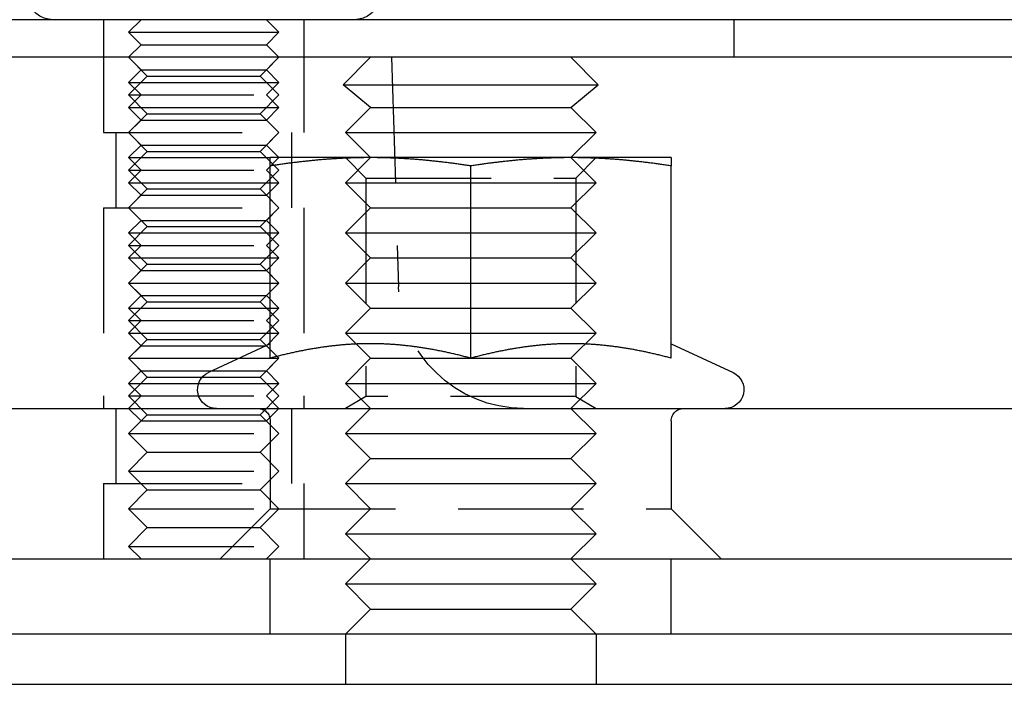
# Model space of a CAD drawing. Extents: x -5 to 1135, y -435 to 246.
# Drawn here: x 887 to 926, y 3 to 29 of the extents above; entities that cross this region are included whole.
import ezdxf

# ---------------------------------------------------------------- set-up
doc = ezdxf.new("R2010")
doc.units = 0
doc.header["$LTSCALE"] = 20
doc.linetypes.add('VERDECKT', pattern=[0.375, 0.25, -0.125])
doc.layers.get('0').update_dxf_attribs({"linetype": 'CONTINUOUS'})
doc.layers.add('STEMPEL', color=3, linetype='CONTINUOUS')

# ---------------------------------------------------------------- blocks, each defined once
blk = doc.blocks.new('A$C93408180')
at = {"color": 3, "linetype": 'CONTINUOUS', "extrusion": (-2e-16, 1, -2e-16)}
for p, q in [((130, 29.5), (-130, 29.5)), ((130, 28), (-130, 28)), ((-99, 28), (-100.092, 26.908)), ((-91, 28), (-89.908, 26.908)), ((-100.092, 26.908), (-95, 26.908)), ((-99, 26), (-100.092, 26.908)), ((-95, 26.908), (-89.908, 26.908)), ((-91, 26), (-89.908, 26.908)), ((-99, 26), (-100, 25)), ((-99, 26), (-95, 26)), ((-95, 26), (-91, 26)), ((-91, 26), (-90, 25)), ((-100, 25), (-95, 25)), ((-99, 24), (-100, 25)), ((-95, 25), (-90, 25)), ((-91, 24), (-90, 25)), ((-99, 24), (-103, 24)), ((-91, 24), (-99, 24)), ((-87, 24), (-91, 24)), ((-103, 16.003), (-103, 23.668)), ((-95, 16.003), (-95, 23.668)), ((-87, 16.003), (-87, 23.668)), ((-103, 16.58), (-105.467, 15.43)), ((-87, 16.58), (-84.533, 15.43)), ((-127, 14), (-11.973, 14)), ((-135, 8), (135, 8)), ((135, 5), (-135, 5)), ((-100, 5), (-100, 3)), ((-90, 5), (-90, 3)), ((-135, 3), (135, 3))]:
    blk.add_line(p, q, dxfattribs=at)
at = {"color": 1, "linetype": 'VERDECKT', "extrusion": (-2e-16, 1, -2e-16)}
for p, q in [((-109.655, 29.5), (-109.655, 28)), ((-108.155, 29.5), (-108.655, 29)), ((-103.155, 29.5), (-102.655, 29)), ((-101.655, 29.5), (-101.655, 28)), ((-84.5, 29.5), (-84.5, 28)), ((-108.655, 29), (-107.155, 29)), ((-108.155, 28.5), (-108.655, 29)), ((-107.155, 29), (-102.655, 29)), ((-103.155, 28.5), (-102.655, 29)), ((-108.155, 28.5), (-108.655, 28)), ((-108.155, 28.5), (-106.905, 28.5)), ((-106.905, 28.5), (-103.155, 28.5)), ((-103.155, 28.5), (-102.655, 28)), ((-109.655, 28), (-109.655, 25)), ((-109.655, 28), (-109.655, 25)), ((-107.905, 27.25), (-108.655, 28)), ((-108.155, 27.5), (-108.655, 28)), ((-103.405, 27.25), (-102.655, 28)), ((-103.155, 27.5), (-102.655, 28)), ((-101.655, 28), (-101.655, 25)), ((-101.655, 28), (-101.655, 25)), ((-98.155, 28), (-97.885, 18.853)), ((-108.155, 27.5), (-108.655, 27)), ((-107.905, 27.25), (-108.655, 26.5)), ((-108.155, 27.5), (-106.905, 27.5)), ((-107.905, 27.25), (-103.405, 27.25)), ((-106.905, 27.5), (-103.155, 27.5)), ((-103.405, 27.25), (-102.655, 26.5)), ((-103.155, 27.5), (-102.655, 27)), ((-108.655, 27), (-107.155, 27)), ((-108.155, 26.5), (-108.655, 27)), ((-107.155, 27), (-102.655, 27)), ((-103.155, 26.5), (-102.655, 27)), ((-108.655, 26.5), (-102.655, 26.5)), ((-107.905, 25.75), (-108.655, 26.5)), ((-108.155, 26.5), (-108.655, 26)), ((-103.405, 25.75), (-102.655, 26.5)), ((-103.155, 26.5), (-102.655, 26)), ((-108.655, 26), (-107.155, 26)), ((-108.155, 25.5), (-108.655, 26)), ((-107.155, 26), (-102.655, 26)), ((-103.155, 25.5), (-102.655, 26)), ((-107.905, 25.75), (-108.655, 25)), ((-107.905, 25.75), (-103.405, 25.75)), ((-103.405, 25.75), (-102.655, 25)), ((-108.155, 25.5), (-108.655, 25)), ((-108.155, 25.5), (-106.905, 25.5)), ((-106.905, 25.5), (-103.155, 25.5)), ((-103.155, 25.5), (-102.655, 25)), ((-109.655, 25), (-109.119, 25)), ((-109.655, 25), (-109.119, 25)), ((-109.155, 25), (-109.155, 22)), ((-109.155, 25), (-109.155, 22)), ((-109.119, 25), (-101.655, 25)), ((-109.119, 25), (-101.655, 25)), ((-107.905, 24.25), (-108.655, 25)), ((-108.155, 24.5), (-108.655, 25)), ((-103.405, 24.25), (-102.655, 25)), ((-103.155, 24.5), (-102.655, 25)), ((-102.155, 25), (-102.155, 22)), ((-102.155, 25), (-102.155, 22)), ((-108.155, 24.5), (-108.655, 24)), ((-108.155, 24.5), (-106.905, 24.5)), ((-106.905, 24.5), (-103.155, 24.5)), ((-103.155, 24.5), (-102.655, 24)), ((-107.905, 24.25), (-108.655, 23.5)), ((-108.655, 24), (-107.155, 24)), ((-108.155, 23.5), (-108.655, 24)), ((-107.905, 24.25), (-103.405, 24.25)), ((-107.155, 24), (-103, 24)), ((-103.405, 24.25), (-102.655, 23.5)), ((-103.155, 23.5), (-102.655, 24)), ((-99, 24), (-100, 23)), ((-99.188, 23.188), (-100, 24)), ((-91, 24), (-90, 23)), ((-90.812, 23.188), (-90, 24)), ((-108.655, 23.5), (-102.655, 23.5)), ((-107.905, 22.75), (-108.655, 23.5)), ((-108.155, 23.5), (-108.655, 23)), ((-103.405, 22.75), (-102.655, 23.5)), ((-103.155, 23.5), (-102.655, 23)), ((-99.188, 23.188), (-90.812, 23.188)), ((-99.188, 23.188), (-99.188, 14.469)), ((-90.812, 23.188), (-90.812, 14.469)), ((-108.655, 23), (-107.155, 23)), ((-108.155, 22.5), (-108.655, 23)), ((-107.155, 23), (-102.655, 23)), ((-103.155, 22.5), (-102.655, 23)), ((-100, 23), (-95, 23)), ((-99, 22), (-100, 23)), ((-95, 23), (-90, 23)), ((-91, 22), (-90, 23)), ((-107.905, 22.75), (-108.655, 22)), ((-108.155, 22.5), (-108.655, 22)), ((-108.155, 22.5), (-106.905, 22.5)), ((-107.905, 22.75), (-103.405, 22.75)), ((-106.905, 22.5), (-103.155, 22.5)), ((-103.405, 22.75), (-102.655, 22)), ((-103.155, 22.5), (-102.655, 22)), ((-109.655, 22), (-109.119, 22)), ((-109.655, 22), (-109.655, 14)), ((-109.655, 22), (-109.119, 22)), ((-109.655, 22), (-109.655, 14)), ((-109.119, 22), (-101.655, 22)), ((-109.119, 22), (-101.655, 22)), ((-107.905, 21.25), (-108.655, 22)), ((-108.155, 21.5), (-108.655, 22)), ((-103.405, 21.25), (-102.655, 22)), ((-103.155, 21.5), (-102.655, 22)), ((-101.655, 22), (-101.655, 14)), ((-101.655, 22), (-101.655, 14)), ((-99, 22), (-100, 21)), ((-99, 22), (-95, 22)), ((-95, 22), (-91, 22)), ((-91, 22), (-90, 21)), ((-108.155, 21.5), (-108.655, 21)), ((-107.905, 21.25), (-108.655, 20.5)), ((-108.155, 21.5), (-106.905, 21.5)), ((-107.905, 21.25), (-103.405, 21.25)), ((-106.905, 21.5), (-103.155, 21.5)), ((-103.405, 21.25), (-102.655, 20.5)), ((-103.155, 21.5), (-102.655, 21)), ((-108.655, 21), (-107.155, 21)), ((-108.155, 20.5), (-108.655, 21)), ((-107.155, 21), (-102.655, 21)), ((-103.155, 20.5), (-102.655, 21)), ((-100, 21), (-95, 21)), ((-99, 20), (-100, 21)), ((-95, 21), (-90, 21)), ((-91, 20), (-90, 21)), ((-108.655, 20.5), (-102.655, 20.5)), ((-107.905, 19.75), (-108.655, 20.5)), ((-108.155, 20.5), (-108.655, 20)), ((-103.405, 19.75), (-102.655, 20.5)), ((-103.155, 20.5), (-102.655, 20)), ((-108.655, 20), (-107.155, 20)), ((-108.155, 19.5), (-108.655, 20)), ((-107.905, 19.75), (-108.655, 19)), ((-107.905, 19.75), (-103.405, 19.75)), ((-107.155, 20), (-102.655, 20)), ((-103.405, 19.75), (-102.655, 19)), ((-103.155, 19.5), (-102.655, 20)), ((-99, 20), (-100, 19)), ((-99, 20), (-95, 20)), ((-95, 20), (-91, 20)), ((-91, 20), (-90, 19)), ((-108.155, 19.5), (-108.655, 19)), ((-108.155, 19.5), (-106.905, 19.5)), ((-106.905, 19.5), (-103.155, 19.5)), ((-103.155, 19.5), (-102.655, 19)), ((-108.655, 19), (-102.655, 19)), ((-107.905, 18.25), (-108.655, 19)), ((-108.655, 19), (-107.155, 19)), ((-108.155, 18.5), (-108.655, 19)), ((-107.155, 19), (-102.655, 19)), ((-103.405, 18.25), (-102.655, 19)), ((-103.155, 18.5), (-102.655, 19)), ((-100, 19), (-95, 19)), ((-99, 18), (-100, 19)), ((-95, 19), (-90, 19)), ((-91, 18), (-90, 19)), ((-108.155, 18.5), (-108.655, 18)), ((-108.155, 18.5), (-106.905, 18.5)), ((-106.905, 18.5), (-103.155, 18.5)), ((-103.155, 18.5), (-102.655, 18)), ((-107.905, 18.25), (-108.655, 17.5)), ((-107.905, 18.25), (-103.405, 18.25)), ((-103.405, 18.25), (-102.655, 17.5)), ((-108.655, 18), (-107.155, 18)), ((-108.155, 17.5), (-108.655, 18)), ((-107.155, 18), (-102.655, 18)), ((-103.155, 17.5), (-102.655, 18)), ((-99, 18), (-100, 17)), ((-99, 18), (-95, 18)), ((-95, 18), (-91, 18)), ((-91, 18), (-90, 17)), ((-108.655, 17.5), (-102.655, 17.5)), ((-107.905, 16.75), (-108.655, 17.5)), ((-108.155, 17.5), (-108.655, 17)), ((-103.405, 16.75), (-102.655, 17.5)), ((-103.155, 17.5), (-102.655, 17)), ((-108.655, 17), (-107.155, 17)), ((-108.155, 16.5), (-108.655, 17)), ((-107.155, 17), (-102.655, 17)), ((-103.155, 16.5), (-102.655, 17)), ((-100, 17), (-95, 17)), ((-99, 16), (-100, 17)), ((-95, 17), (-90, 17)), ((-91, 16), (-90, 17)), ((-107.905, 16.75), (-108.655, 16)), ((-107.905, 16.75), (-103.405, 16.75)), ((-103.405, 16.75), (-102.655, 16)), ((-108.155, 16.5), (-108.655, 16)), ((-108.155, 16.5), (-106.905, 16.5)), ((-106.905, 16.5), (-103.155, 16.5)), ((-103.155, 16.5), (-102.655, 16)), ((-108.655, 16), (-102.655, 16)), ((-107.905, 15.25), (-108.655, 16)), ((-108.655, 16), (-107.155, 16)), ((-108.155, 15.5), (-108.655, 16)), ((-107.155, 16), (-102.655, 16)), ((-103.405, 15.25), (-102.655, 16)), ((-103.155, 15.5), (-102.655, 16)), ((-99, 16), (-100, 15)), ((-99, 16), (-95, 16)), ((-95, 16), (-91, 16)), ((-91, 16), (-90, 15)), ((-108.155, 15.5), (-108.655, 15)), ((-108.155, 15.5), (-106.905, 15.5)), ((-106.905, 15.5), (-103.155, 15.5)), ((-103.155, 15.5), (-102.655, 15)), ((-107.905, 15.25), (-108.655, 14.5)), ((-108.655, 15), (-107.155, 15)), ((-108.155, 14.5), (-108.655, 15)), ((-107.905, 15.25), (-103.405, 15.25)), ((-107.155, 15), (-102.655, 15)), ((-103.405, 15.25), (-102.655, 14.5)), ((-103.155, 14.5), (-102.655, 15)), ((-100, 15), (-95, 15)), ((-99, 14), (-100, 15)), ((-95, 15), (-90, 15)), ((-91, 14), (-90, 15)), ((-108.655, 14.5), (-102.655, 14.5)), ((-107.905, 13.75), (-108.655, 14.5)), ((-108.155, 14.5), (-108.655, 14)), ((-103.405, 13.75), (-102.655, 14.5)), ((-103.155, 14.5), (-102.655, 14)), ((-99.188, 14.469), (-100, 14)), ((-90.812, 14.469), (-99.188, 14.469)), ((-90.812, 14.469), (-90, 14)), ((-109.155, 14), (-109.155, 11)), ((-109.155, 14), (-109.155, 11)), ((-108.155, 13.5), (-108.655, 14)), ((-103.155, 13.5), (-102.655, 14)), ((-102.155, 14), (-102.155, 11)), ((-102.155, 14), (-102.155, 11)), ((-99, 14), (-100, 13)), ((-91, 14), (-90, 13)), ((-107.905, 13.75), (-108.655, 13)), ((-108.155, 13.5), (-106.905, 13.5)), ((-107.905, 13.75), (-103.405, 13.75)), ((-106.905, 13.5), (-103.155, 13.5)), ((-103.405, 13.75), (-102.655, 13)), ((-103, 13.5), (-103, 10)), ((-87, 13.5), (-87, 10)), ((-108.655, 13), (-102.655, 13)), ((-107.905, 12.25), (-108.655, 13)), ((-103.405, 12.25), (-102.655, 13)), ((-100, 13), (-95, 13)), ((-99, 12), (-100, 13)), ((-95, 13), (-90, 13)), ((-91, 12), (-90, 13)), ((-107.905, 12.25), (-108.655, 11.5)), ((-107.905, 12.25), (-103.405, 12.25)), ((-103.405, 12.25), (-102.655, 11.5)), ((-99, 12), (-100, 11)), ((-99, 12), (-95, 12)), ((-95, 12), (-91, 12)), ((-91, 12), (-90, 11)), ((-108.655, 11.5), (-102.655, 11.5)), ((-107.905, 10.75), (-108.655, 11.5)), ((-103.405, 10.75), (-102.655, 11.5)), ((-109.655, 11), (-109.119, 11)), ((-109.655, 11), (-109.655, 8)), ((-109.655, 11), (-109.119, 11)), ((-109.655, 11), (-109.655, 8)), ((-109.119, 11), (-101.655, 11)), ((-109.119, 11), (-101.655, 11)), ((-107.905, 10.75), (-108.655, 10)), ((-107.905, 10.75), (-103.405, 10.75)), ((-103.405, 10.75), (-102.655, 10)), ((-101.655, 11), (-101.655, 8)), ((-101.655, 11), (-101.655, 8)), ((-100, 11), (-95, 11)), ((-99, 10), (-100, 11)), ((-95, 11), (-90, 11)), ((-91, 10), (-90, 11)), ((-108.655, 10), (-103, 10)), ((-107.905, 9.25), (-108.655, 10)), ((-103, 10), (-105, 8)), ((-103.405, 9.25), (-102.655, 10)), ((-103, 10), (-87, 10)), ((-99, 10), (-100, 9)), ((-91, 10), (-90, 9)), ((-87, 10), (-85, 8)), ((-107.905, 9.25), (-108.655, 8.5)), ((-107.905, 9.25), (-103.405, 9.25)), ((-103.405, 9.25), (-102.655, 8.5)), ((-100, 9), (-95, 9)), ((-99, 8), (-100, 9)), ((-95, 9), (-90, 9)), ((-91, 8), (-90, 9)), ((-108.655, 8.5), (-102.655, 8.5)), ((-108.155, 8), (-108.655, 8.5)), ((-103.155, 8), (-102.655, 8.5)), ((-103, 5), (-103, 8)), ((-99, 8), (-100, 7)), ((-91, 8), (-90, 7)), ((-87, 5), (-87, 8)), ((-100, 7), (-95, 7)), ((-99, 6), (-100, 7)), ((-95, 7), (-90, 7)), ((-91, 6), (-90, 7)), ((-99, 6), (-100, 5)), ((-99, 6), (-95, 6)), ((-95, 6), (-91, 6)), ((-91, 6), (-90, 5))]:
    blk.add_line(p, q, dxfattribs=at)
at = {"color": 3}
for points in [[(-99, 24, 0), (-99.04, 24, 0), (-99.081, 24, 0), (-99.122, 24, 0), (-99.162, 23.999, 0), (-99.203, 23.999, 0), (-99.243, 23.999, 0), (-99.283, 23.998, 0), (-99.324, 23.998, 0), (-99.364, 23.997, 0), (-99.404, 23.996, 0), (-99.445, 23.996, 0), (-99.485, 23.995, 0), (-99.525, 23.994, 0), (-99.566, 23.993, 0), (-99.606, 23.992, 0), (-99.646, 23.991, 0), (-99.687, 23.989, 0), (-99.727, 23.988, 0), (-99.767, 23.987, 0), (-99.808, 23.985, 0), (-99.848, 23.984, 0), (-99.888, 23.983, 0), (-99.929, 23.981, 0), (-99.969, 23.979, 0), (-100.009, 23.977, 0), (-100.05, 23.976, 0), (-100.09, 23.974, 0), (-100.131, 23.972, 0), (-100.171, 23.97, 0), (-100.212, 23.968, 0), (-100.252, 23.965, 0), (-100.293, 23.963, 0), (-100.333, 23.961, 0), (-100.374, 23.958, 0), (-100.415, 23.956, 0), (-100.455, 23.953, 0), (-100.496, 23.951, 0), (-100.537, 23.948, 0), (-100.578, 23.945, 0), (-100.619, 23.942, 0), (-100.66, 23.939, 0), (-100.701, 23.936, 0), (-100.742, 23.933, 0), (-100.783, 23.93, 0), (-100.824, 23.927, 0), (-100.865, 23.924, 0), (-100.906, 23.92, 0), (-100.948, 23.917, 0), (-100.989, 23.913, 0), (-101.03, 23.91, 0), (-101.072, 23.906, 0), (-101.113, 23.902, 0), (-101.155, 23.899, 0), (-101.197, 23.895, 0), (-101.239, 23.891, 0), (-101.281, 23.887, 0), (-101.323, 23.883, 0), (-101.365, 23.879, 0), (-101.407, 23.874, 0), (-101.449, 23.87, 0), (-101.491, 23.866, 0), (-101.534, 23.861, 0), (-101.576, 23.857, 0), (-101.619, 23.852, 0), (-101.662, 23.847, 0), (-101.704, 23.843, 0), (-101.747, 23.838, 0), (-101.79, 23.833, 0), (-101.833, 23.828, 0), (-101.877, 23.823, 0), (-101.92, 23.817, 0), (-101.963, 23.812, 0), (-102.007, 23.807, 0), (-102.051, 23.801, 0), (-102.095, 23.796, 0), (-102.138, 23.79, 0), (-102.183, 23.785, 0), (-102.227, 23.779, 0), (-102.271, 23.773, 0), (-102.316, 23.767, 0), (-102.36, 23.761, 0), (-102.405, 23.755, 0), (-102.45, 23.749, 0), (-102.495, 23.743, 0), (-102.54, 23.736, 0), (-102.585, 23.73, 0), (-102.631, 23.724, 0), (-102.676, 23.717, 0), (-102.722, 23.71, 0), (-102.768, 23.703, 0), (-102.814, 23.697, 0), (-102.86, 23.69, 0), (-102.907, 23.683, 0), (-102.953, 23.676, 0), (-103, 23.668, 0)], [(-103, 23.668, 0), (-103, 23.676, 0), (-103, 23.683, 0), (-103, 23.69, 0), (-103, 23.697, 0), (-103, 23.703, 0), (-103, 23.71, 0), (-103, 23.717, 0), (-103, 23.724, 0), (-103, 23.73, 0), (-103, 23.736, 0), (-103, 23.743, 0), (-103, 23.749, 0), (-103, 23.755, 0), (-103, 23.761, 0), (-103, 23.767, 0), (-103, 23.773, 0), (-103, 23.779, 0), (-103, 23.785, 0), (-103, 23.79, 0), (-103, 23.796, 0), (-103, 23.801, 0), (-103, 23.807, 0), (-103, 23.812, 0), (-103, 23.817, 0), (-103, 23.823, 0), (-103, 23.828, 0), (-103, 23.833, 0), (-103, 23.838, 0), (-103, 23.843, 0), (-103, 23.847, 0), (-103, 23.852, 0), (-103, 23.857, 0), (-103, 23.861, 0), (-103, 23.866, 0), (-103, 23.87, 0), (-103, 23.874, 0), (-103, 23.879, 0), (-103, 23.883, 0), (-103, 23.887, 0), (-103, 23.891, 0), (-103, 23.895, 0), (-103, 23.899, 0), (-103, 23.902, 0), (-103, 23.906, 0), (-103, 23.91, 0), (-103, 23.913, 0), (-103, 23.917, 0), (-103, 23.92, 0), (-103, 23.924, 0), (-103, 23.927, 0), (-103, 23.93, 0), (-103, 23.933, 0), (-103, 23.936, 0), (-103, 23.939, 0), (-103, 23.942, 0), (-103, 23.945, 0), (-103, 23.948, 0), (-103, 23.951, 0), (-103, 23.953, 0), (-103, 23.956, 0), (-103, 23.958, 0), (-103, 23.961, 0), (-103, 23.963, 0), (-103, 23.965, 0), (-103, 23.968, 0), (-103, 23.97, 0), (-103, 23.972, 0), (-103, 23.974, 0), (-103, 23.976, 0), (-103, 23.977, 0), (-103, 23.979, 0), (-103, 23.981, 0), (-103, 23.983, 0), (-103, 23.984, 0), (-103, 23.985, 0), (-103, 23.987, 0), (-103, 23.988, 0), (-103, 23.989, 0), (-103, 23.991, 0), (-103, 23.992, 0), (-103, 23.993, 0), (-103, 23.994, 0), (-103, 23.995, 0), (-103, 23.996, 0), (-103, 23.996, 0), (-103, 23.997, 0), (-103, 23.998, 0), (-103, 23.998, 0), (-103, 23.999, 0), (-103, 23.999, 0), (-103, 23.999, 0), (-103, 24, 0), (-103, 24, 0), (-103, 24, 0), (-103, 24, 0)], [(-95, 23.668, 0), (-95.047, 23.676, 0), (-95.093, 23.683, 0), (-95.14, 23.69, 0), (-95.186, 23.697, 0), (-95.232, 23.703, 0), (-95.278, 23.71, 0), (-95.324, 23.717, 0), (-95.369, 23.724, 0), (-95.415, 23.73, 0), (-95.46, 23.736, 0), (-95.505, 23.743, 0), (-95.55, 23.749, 0), (-95.595, 23.755, 0), (-95.64, 23.761, 0), (-95.684, 23.767, 0), (-95.729, 23.773, 0), (-95.773, 23.779, 0), (-95.817, 23.785, 0), (-95.862, 23.79, 0), (-95.906, 23.796, 0), (-95.949, 23.801, 0), (-95.993, 23.807, 0), (-96.037, 23.812, 0), (-96.08, 23.817, 0), (-96.123, 23.823, 0), (-96.167, 23.828, 0), (-96.21, 23.833, 0), (-96.253, 23.838, 0), (-96.296, 23.843, 0), (-96.338, 23.847, 0), (-96.381, 23.852, 0), (-96.424, 23.857, 0), (-96.466, 23.861, 0), (-96.509, 23.866, 0), (-96.551, 23.87, 0), (-96.593, 23.874, 0), (-96.635, 23.879, 0), (-96.677, 23.883, 0), (-96.719, 23.887, 0), (-96.761, 23.891, 0), (-96.803, 23.895, 0), (-96.845, 23.899, 0), (-96.886, 23.902, 0), (-96.928, 23.906, 0), (-96.97, 23.91, 0), (-97.011, 23.913, 0), (-97.052, 23.917, 0), (-97.094, 23.92, 0), (-97.135, 23.924, 0), (-97.176, 23.927, 0), (-97.217, 23.93, 0), (-97.258, 23.933, 0), (-97.299, 23.936, 0), (-97.341, 23.939, 0), (-97.381, 23.942, 0), (-97.422, 23.945, 0), (-97.463, 23.948, 0), (-97.504, 23.951, 0), (-97.545, 23.953, 0), (-97.585, 23.956, 0), (-97.626, 23.958, 0), (-97.667, 23.961, 0), (-97.707, 23.963, 0), (-97.748, 23.965, 0), (-97.788, 23.968, 0), (-97.829, 23.97, 0), (-97.869, 23.972, 0), (-97.91, 23.974, 0), (-97.95, 23.976, 0), (-97.991, 23.977, 0), (-98.031, 23.979, 0), (-98.071, 23.981, 0), (-98.112, 23.983, 0), (-98.152, 23.984, 0), (-98.192, 23.985, 0), (-98.233, 23.987, 0), (-98.273, 23.988, 0), (-98.313, 23.989, 0), (-98.354, 23.991, 0), (-98.394, 23.992, 0), (-98.434, 23.993, 0), (-98.475, 23.994, 0), (-98.515, 23.995, 0), (-98.555, 23.996, 0), (-98.596, 23.996, 0), (-98.636, 23.997, 0), (-98.676, 23.998, 0), (-98.717, 23.998, 0), (-98.757, 23.999, 0), (-98.797, 23.999, 0), (-98.838, 23.999, 0), (-98.878, 24, 0), (-98.919, 24, 0), (-98.96, 24, 0), (-99, 24, 0)], [(-91, 24, 0), (-91.04, 24, 0), (-91.081, 24, 0), (-91.122, 24, 0), (-91.162, 23.999, 0), (-91.203, 23.999, 0), (-91.243, 23.999, 0), (-91.283, 23.998, 0), (-91.324, 23.998, 0), (-91.364, 23.997, 0), (-91.404, 23.996, 0), (-91.445, 23.996, 0), (-91.485, 23.995, 0), (-91.525, 23.994, 0), (-91.566, 23.993, 0), (-91.606, 23.992, 0), (-91.646, 23.991, 0), (-91.687, 23.989, 0), (-91.727, 23.988, 0), (-91.767, 23.987, 0), (-91.808, 23.985, 0), (-91.848, 23.984, 0), (-91.888, 23.983, 0), (-91.929, 23.981, 0), (-91.969, 23.979, 0), (-92.009, 23.977, 0), (-92.05, 23.976, 0), (-92.09, 23.974, 0), (-92.131, 23.972, 0), (-92.171, 23.97, 0), (-92.212, 23.968, 0), (-92.252, 23.965, 0), (-92.293, 23.963, 0), (-92.333, 23.961, 0), (-92.374, 23.958, 0), (-92.415, 23.956, 0), (-92.455, 23.953, 0), (-92.496, 23.951, 0), (-92.537, 23.948, 0), (-92.578, 23.945, 0), (-92.619, 23.942, 0), (-92.659, 23.939, 0), (-92.701, 23.936, 0), (-92.742, 23.933, 0), (-92.783, 23.93, 0), (-92.824, 23.927, 0), (-92.865, 23.924, 0), (-92.906, 23.92, 0), (-92.948, 23.917, 0), (-92.989, 23.913, 0), (-93.03, 23.91, 0), (-93.072, 23.906, 0), (-93.114, 23.902, 0), (-93.155, 23.899, 0), (-93.197, 23.895, 0), (-93.239, 23.891, 0), (-93.281, 23.887, 0), (-93.323, 23.883, 0), (-93.365, 23.879, 0), (-93.407, 23.874, 0), (-93.449, 23.87, 0), (-93.491, 23.866, 0), (-93.534, 23.861, 0), (-93.576, 23.857, 0), (-93.619, 23.852, 0), (-93.662, 23.847, 0), (-93.704, 23.843, 0), (-93.747, 23.838, 0), (-93.79, 23.833, 0), (-93.833, 23.828, 0), (-93.877, 23.823, 0), (-93.92, 23.817, 0), (-93.963, 23.812, 0), (-94.007, 23.807, 0), (-94.051, 23.801, 0), (-94.094, 23.796, 0), (-94.138, 23.79, 0), (-94.183, 23.785, 0), (-94.227, 23.779, 0), (-94.271, 23.773, 0), (-94.316, 23.767, 0), (-94.36, 23.761, 0), (-94.405, 23.755, 0), (-94.45, 23.749, 0), (-94.495, 23.743, 0), (-94.54, 23.736, 0), (-94.585, 23.73, 0), (-94.631, 23.724, 0), (-94.676, 23.717, 0), (-94.722, 23.71, 0), (-94.768, 23.703, 0), (-94.814, 23.697, 0), (-94.86, 23.69, 0), (-94.907, 23.683, 0), (-94.953, 23.676, 0), (-95, 23.668, 0)], [(-87, 23.668, 0), (-87.047, 23.676, 0), (-87.093, 23.683, 0), (-87.14, 23.69, 0), (-87.186, 23.697, 0), (-87.232, 23.703, 0), (-87.278, 23.71, 0), (-87.324, 23.717, 0), (-87.369, 23.724, 0), (-87.415, 23.73, 0), (-87.46, 23.736, 0), (-87.505, 23.743, 0), (-87.55, 23.749, 0), (-87.595, 23.755, 0), (-87.64, 23.761, 0), (-87.684, 23.767, 0), (-87.729, 23.773, 0), (-87.773, 23.779, 0), (-87.817, 23.785, 0), (-87.862, 23.79, 0), (-87.906, 23.796, 0), (-87.949, 23.801, 0), (-87.993, 23.807, 0), (-88.037, 23.812, 0), (-88.08, 23.817, 0), (-88.123, 23.823, 0), (-88.167, 23.828, 0), (-88.21, 23.833, 0), (-88.253, 23.838, 0), (-88.296, 23.843, 0), (-88.338, 23.847, 0), (-88.381, 23.852, 0), (-88.424, 23.857, 0), (-88.466, 23.861, 0), (-88.509, 23.866, 0), (-88.551, 23.87, 0), (-88.593, 23.874, 0), (-88.635, 23.879, 0), (-88.677, 23.883, 0), (-88.719, 23.887, 0), (-88.761, 23.891, 0), (-88.803, 23.895, 0), (-88.845, 23.899, 0), (-88.886, 23.902, 0), (-88.928, 23.906, 0), (-88.97, 23.91, 0), (-89.011, 23.913, 0), (-89.052, 23.917, 0), (-89.094, 23.92, 0), (-89.135, 23.924, 0), (-89.176, 23.927, 0), (-89.217, 23.93, 0), (-89.258, 23.933, 0), (-89.299, 23.936, 0), (-89.341, 23.939, 0), (-89.381, 23.942, 0), (-89.422, 23.945, 0), (-89.463, 23.948, 0), (-89.504, 23.951, 0), (-89.545, 23.953, 0), (-89.585, 23.956, 0), (-89.626, 23.958, 0), (-89.667, 23.961, 0), (-89.707, 23.963, 0), (-89.748, 23.965, 0), (-89.788, 23.968, 0), (-89.829, 23.97, 0), (-89.869, 23.972, 0), (-89.91, 23.974, 0), (-89.95, 23.976, 0), (-89.991, 23.977, 0), (-90.031, 23.979, 0), (-90.071, 23.981, 0), (-90.112, 23.983, 0), (-90.152, 23.984, 0), (-90.192, 23.985, 0), (-90.233, 23.987, 0), (-90.273, 23.988, 0), (-90.313, 23.989, 0), (-90.354, 23.991, 0), (-90.394, 23.992, 0), (-90.434, 23.993, 0), (-90.475, 23.994, 0), (-90.515, 23.995, 0), (-90.555, 23.996, 0), (-90.596, 23.996, 0), (-90.636, 23.997, 0), (-90.676, 23.998, 0), (-90.717, 23.998, 0), (-90.757, 23.999, 0), (-90.797, 23.999, 0), (-90.838, 23.999, 0), (-90.878, 24, 0), (-90.919, 24, 0), (-90.96, 24, 0), (-91, 24, 0)], [(-87, 24, 0), (-87, 24, 0), (-87, 24, 0), (-87, 24, 0), (-87, 23.999, 0), (-87, 23.999, 0), (-87, 23.999, 0), (-87, 23.998, 0), (-87, 23.998, 0), (-87, 23.997, 0), (-87, 23.996, 0), (-87, 23.996, 0), (-87, 23.995, 0), (-87, 23.994, 0), (-87, 23.993, 0), (-87, 23.992, 0), (-87, 23.991, 0), (-87, 23.989, 0), (-87, 23.988, 0), (-87, 23.987, 0), (-87, 23.985, 0), (-87, 23.984, 0), (-87, 23.983, 0), (-87, 23.981, 0), (-87, 23.979, 0), (-87, 23.977, 0), (-87, 23.976, 0), (-87, 23.974, 0), (-87, 23.972, 0), (-87, 23.97, 0), (-87, 23.968, 0), (-87, 23.965, 0), (-87, 23.963, 0), (-87, 23.961, 0), (-87, 23.958, 0), (-87, 23.956, 0), (-87, 23.953, 0), (-87, 23.951, 0), (-87, 23.948, 0), (-87, 23.945, 0), (-87, 23.942, 0), (-87, 23.939, 0), (-87, 23.936, 0), (-87, 23.933, 0), (-87, 23.93, 0), (-87, 23.927, 0), (-87, 23.924, 0), (-87, 23.92, 0), (-87, 23.917, 0), (-87, 23.913, 0), (-87, 23.91, 0), (-87, 23.906, 0), (-87, 23.902, 0), (-87, 23.899, 0), (-87, 23.895, 0), (-87, 23.891, 0), (-87, 23.887, 0), (-87, 23.883, 0), (-87, 23.879, 0), (-87, 23.874, 0), (-87, 23.87, 0), (-87, 23.866, 0), (-87, 23.861, 0), (-87, 23.857, 0), (-87, 23.852, 0), (-87, 23.847, 0), (-87, 23.843, 0), (-87, 23.838, 0), (-87, 23.833, 0), (-87, 23.828, 0), (-87, 23.823, 0), (-87, 23.817, 0), (-87, 23.812, 0), (-87, 23.807, 0), (-87, 23.801, 0), (-87, 23.796, 0), (-87, 23.79, 0), (-87, 23.785, 0), (-87, 23.779, 0), (-87, 23.773, 0), (-87, 23.767, 0), (-87, 23.761, 0), (-87, 23.755, 0), (-87, 23.749, 0), (-87, 23.743, 0), (-87, 23.736, 0), (-87, 23.73, 0), (-87, 23.724, 0), (-87, 23.717, 0), (-87, 23.71, 0), (-87, 23.703, 0), (-87, 23.697, 0), (-87, 23.69, 0), (-87, 23.683, 0), (-87, 23.676, 0), (-87, 23.668, 0)], [(-99, 16.58, 0), (-99.041, 16.58, 0), (-99.082, 16.58, 0), (-99.123, 16.579, 0), (-99.164, 16.579, 0), (-99.205, 16.578, 0), (-99.246, 16.578, 0), (-99.287, 16.577, 0), (-99.328, 16.576, 0), (-99.369, 16.575, 0), (-99.41, 16.574, 0), (-99.451, 16.572, 0), (-99.491, 16.571, 0), (-99.532, 16.569, 0), (-99.573, 16.567, 0), (-99.614, 16.566, 0), (-99.654, 16.564, 0), (-99.695, 16.561, 0), (-99.736, 16.559, 0), (-99.776, 16.557, 0), (-99.817, 16.554, 0), (-99.858, 16.552, 0), (-99.898, 16.549, 0), (-99.939, 16.546, 0), (-99.98, 16.543, 0), (-100.02, 16.54, 0), (-100.061, 16.537, 0), (-100.102, 16.533, 0), (-100.143, 16.53, 0), (-100.183, 16.526, 0), (-100.224, 16.522, 0), (-100.265, 16.518, 0), (-100.306, 16.514, 0), (-100.346, 16.51, 0), (-100.387, 16.506, 0), (-100.428, 16.502, 0), (-100.469, 16.497, 0), (-100.51, 16.492, 0), (-100.551, 16.488, 0), (-100.592, 16.483, 0), (-100.633, 16.478, 0), (-100.674, 16.473, 0), (-100.715, 16.468, 0), (-100.756, 16.462, 0), (-100.797, 16.457, 0), (-100.838, 16.451, 0), (-100.879, 16.445, 0), (-100.921, 16.439, 0), (-100.962, 16.433, 0), (-101.003, 16.427, 0), (-101.045, 16.421, 0), (-101.086, 16.415, 0), (-101.128, 16.408, 0), (-101.17, 16.401, 0), (-101.211, 16.395, 0), (-101.253, 16.388, 0), (-101.295, 16.381, 0), (-101.337, 16.374, 0), (-101.379, 16.366, 0), (-101.421, 16.359, 0), (-101.463, 16.351, 0), (-101.505, 16.344, 0), (-101.547, 16.336, 0), (-101.59, 16.328, 0), (-101.632, 16.32, 0), (-101.675, 16.312, 0), (-101.717, 16.303, 0), (-101.76, 16.295, 0), (-101.803, 16.286, 0), (-101.845, 16.278, 0), (-101.888, 16.269, 0), (-101.931, 16.26, 0), (-101.975, 16.251, 0), (-102.018, 16.241, 0), (-102.061, 16.232, 0), (-102.105, 16.223, 0), (-102.148, 16.213, 0), (-102.192, 16.203, 0), (-102.236, 16.193, 0), (-102.28, 16.183, 0), (-102.324, 16.173, 0), (-102.368, 16.163, 0), (-102.412, 16.152, 0), (-102.457, 16.142, 0), (-102.501, 16.131, 0), (-102.546, 16.12, 0), (-102.591, 16.109, 0), (-102.636, 16.098, 0), (-102.681, 16.086, 0), (-102.726, 16.075, 0), (-102.771, 16.063, 0), (-102.817, 16.052, 0), (-102.862, 16.04, 0), (-102.908, 16.027, 0), (-102.954, 16.015, 0), (-103, 16.003, 0)], [(-95, 16.003, 0), (-95.046, 16.015, 0), (-95.092, 16.027, 0), (-95.138, 16.04, 0), (-95.183, 16.052, 0), (-95.229, 16.063, 0), (-95.274, 16.075, 0), (-95.319, 16.086, 0), (-95.365, 16.098, 0), (-95.409, 16.109, 0), (-95.454, 16.12, 0), (-95.499, 16.131, 0), (-95.543, 16.142, 0), (-95.588, 16.152, 0), (-95.632, 16.163, 0), (-95.676, 16.173, 0), (-95.72, 16.183, 0), (-95.764, 16.193, 0), (-95.808, 16.203, 0), (-95.852, 16.213, 0), (-95.895, 16.223, 0), (-95.939, 16.232, 0), (-95.982, 16.241, 0), (-96.025, 16.251, 0), (-96.069, 16.26, 0), (-96.112, 16.269, 0), (-96.154, 16.278, 0), (-96.197, 16.286, 0), (-96.24, 16.295, 0), (-96.283, 16.303, 0), (-96.326, 16.312, 0), (-96.368, 16.32, 0), (-96.41, 16.328, 0), (-96.453, 16.336, 0), (-96.495, 16.344, 0), (-96.537, 16.351, 0), (-96.579, 16.359, 0), (-96.621, 16.366, 0), (-96.663, 16.374, 0), (-96.705, 16.381, 0), (-96.747, 16.388, 0), (-96.789, 16.395, 0), (-96.83, 16.401, 0), (-96.872, 16.408, 0), (-96.914, 16.415, 0), (-96.955, 16.421, 0), (-96.996, 16.427, 0), (-97.038, 16.433, 0), (-97.079, 16.439, 0), (-97.121, 16.445, 0), (-97.162, 16.451, 0), (-97.203, 16.457, 0), (-97.244, 16.462, 0), (-97.285, 16.468, 0), (-97.326, 16.473, 0), (-97.367, 16.478, 0), (-97.408, 16.483, 0), (-97.449, 16.488, 0), (-97.49, 16.492, 0), (-97.531, 16.497, 0), (-97.572, 16.502, 0), (-97.613, 16.506, 0), (-97.654, 16.51, 0), (-97.694, 16.514, 0), (-97.735, 16.518, 0), (-97.776, 16.522, 0), (-97.817, 16.526, 0), (-97.857, 16.53, 0), (-97.898, 16.533, 0), (-97.939, 16.537, 0), (-97.98, 16.54, 0), (-98.02, 16.543, 0), (-98.061, 16.546, 0), (-98.102, 16.549, 0), (-98.142, 16.552, 0), (-98.183, 16.554, 0), (-98.224, 16.557, 0), (-98.264, 16.559, 0), (-98.305, 16.561, 0), (-98.346, 16.564, 0), (-98.386, 16.566, 0), (-98.427, 16.567, 0), (-98.468, 16.569, 0), (-98.509, 16.571, 0), (-98.549, 16.572, 0), (-98.59, 16.574, 0), (-98.631, 16.575, 0), (-98.672, 16.576, 0), (-98.713, 16.577, 0), (-98.754, 16.578, 0), (-98.795, 16.578, 0), (-98.836, 16.579, 0), (-98.877, 16.579, 0), (-98.918, 16.58, 0), (-98.959, 16.58, 0), (-99, 16.58, 0)], [(-91, 16.58, 0), (-91.041, 16.58, 0), (-91.082, 16.58, 0), (-91.123, 16.579, 0), (-91.164, 16.579, 0), (-91.205, 16.578, 0), (-91.246, 16.578, 0), (-91.287, 16.577, 0), (-91.328, 16.576, 0), (-91.369, 16.575, 0), (-91.41, 16.574, 0), (-91.451, 16.572, 0), (-91.491, 16.571, 0), (-91.532, 16.569, 0), (-91.573, 16.567, 0), (-91.614, 16.566, 0), (-91.654, 16.564, 0), (-91.695, 16.561, 0), (-91.736, 16.559, 0), (-91.776, 16.557, 0), (-91.817, 16.554, 0), (-91.858, 16.552, 0), (-91.898, 16.549, 0), (-91.939, 16.546, 0), (-91.98, 16.543, 0), (-92.02, 16.54, 0), (-92.061, 16.537, 0), (-92.102, 16.533, 0), (-92.143, 16.53, 0), (-92.183, 16.526, 0), (-92.224, 16.522, 0), (-92.265, 16.518, 0), (-92.306, 16.514, 0), (-92.346, 16.51, 0), (-92.387, 16.506, 0), (-92.428, 16.502, 0), (-92.469, 16.497, 0), (-92.51, 16.492, 0), (-92.551, 16.488, 0), (-92.592, 16.483, 0), (-92.633, 16.478, 0), (-92.674, 16.473, 0), (-92.715, 16.468, 0), (-92.756, 16.462, 0), (-92.797, 16.457, 0), (-92.838, 16.451, 0), (-92.879, 16.445, 0), (-92.921, 16.439, 0), (-92.962, 16.433, 0), (-93.004, 16.427, 0), (-93.045, 16.421, 0), (-93.086, 16.415, 0), (-93.128, 16.408, 0), (-93.17, 16.401, 0), (-93.211, 16.395, 0), (-93.253, 16.388, 0), (-93.295, 16.381, 0), (-93.337, 16.374, 0), (-93.379, 16.366, 0), (-93.421, 16.359, 0), (-93.463, 16.351, 0), (-93.505, 16.344, 0), (-93.547, 16.336, 0), (-93.59, 16.328, 0), (-93.632, 16.32, 0), (-93.674, 16.312, 0), (-93.717, 16.303, 0), (-93.76, 16.295, 0), (-93.803, 16.286, 0), (-93.846, 16.278, 0), (-93.888, 16.269, 0), (-93.931, 16.26, 0), (-93.975, 16.251, 0), (-94.018, 16.241, 0), (-94.061, 16.232, 0), (-94.105, 16.223, 0), (-94.148, 16.213, 0), (-94.192, 16.203, 0), (-94.236, 16.193, 0), (-94.28, 16.183, 0), (-94.324, 16.173, 0), (-94.368, 16.163, 0), (-94.412, 16.152, 0), (-94.457, 16.142, 0), (-94.501, 16.131, 0), (-94.546, 16.12, 0), (-94.591, 16.109, 0), (-94.635, 16.098, 0), (-94.681, 16.086, 0), (-94.726, 16.075, 0), (-94.771, 16.063, 0), (-94.817, 16.052, 0), (-94.862, 16.04, 0), (-94.908, 16.027, 0), (-94.954, 16.015, 0), (-95, 16.003, 0)], [(-87, 16.003, 0), (-87.046, 16.015, 0), (-87.092, 16.027, 0), (-87.138, 16.04, 0), (-87.183, 16.052, 0), (-87.229, 16.063, 0), (-87.274, 16.075, 0), (-87.319, 16.086, 0), (-87.365, 16.098, 0), (-87.409, 16.109, 0), (-87.454, 16.12, 0), (-87.499, 16.131, 0), (-87.543, 16.142, 0), (-87.588, 16.152, 0), (-87.632, 16.163, 0), (-87.676, 16.173, 0), (-87.72, 16.183, 0), (-87.764, 16.193, 0), (-87.808, 16.203, 0), (-87.852, 16.213, 0), (-87.895, 16.223, 0), (-87.939, 16.232, 0), (-87.982, 16.241, 0), (-88.025, 16.251, 0), (-88.069, 16.26, 0), (-88.112, 16.269, 0), (-88.154, 16.278, 0), (-88.197, 16.286, 0), (-88.24, 16.295, 0), (-88.283, 16.303, 0), (-88.326, 16.312, 0), (-88.368, 16.32, 0), (-88.41, 16.328, 0), (-88.453, 16.336, 0), (-88.495, 16.344, 0), (-88.537, 16.351, 0), (-88.579, 16.359, 0), (-88.621, 16.366, 0), (-88.663, 16.374, 0), (-88.705, 16.381, 0), (-88.747, 16.388, 0), (-88.789, 16.395, 0), (-88.83, 16.401, 0), (-88.872, 16.408, 0), (-88.914, 16.415, 0), (-88.955, 16.421, 0), (-88.996, 16.427, 0), (-89.038, 16.433, 0), (-89.079, 16.439, 0), (-89.121, 16.445, 0), (-89.162, 16.451, 0), (-89.203, 16.457, 0), (-89.244, 16.462, 0), (-89.285, 16.468, 0), (-89.326, 16.473, 0), (-89.367, 16.478, 0), (-89.408, 16.483, 0), (-89.449, 16.488, 0), (-89.49, 16.492, 0), (-89.531, 16.497, 0), (-89.572, 16.502, 0), (-89.613, 16.506, 0), (-89.654, 16.51, 0), (-89.694, 16.514, 0), (-89.735, 16.518, 0), (-89.776, 16.522, 0), (-89.817, 16.526, 0), (-89.857, 16.53, 0), (-89.898, 16.533, 0), (-89.939, 16.537, 0), (-89.98, 16.54, 0), (-90.02, 16.543, 0), (-90.061, 16.546, 0), (-90.102, 16.549, 0), (-90.142, 16.552, 0), (-90.183, 16.554, 0), (-90.224, 16.557, 0), (-90.264, 16.559, 0), (-90.305, 16.561, 0), (-90.346, 16.564, 0), (-90.386, 16.566, 0), (-90.427, 16.567, 0), (-90.468, 16.569, 0), (-90.509, 16.571, 0), (-90.549, 16.572, 0), (-90.59, 16.574, 0), (-90.631, 16.575, 0), (-90.672, 16.576, 0), (-90.713, 16.577, 0), (-90.754, 16.578, 0), (-90.795, 16.578, 0), (-90.836, 16.579, 0), (-90.877, 16.579, 0), (-90.918, 16.58, 0), (-90.959, 16.58, 0), (-91, 16.58, 0)]]:
    blk.add_polyline3d(points, dxfattribs=at)
at = {"color": 3, "linetype": 'CONTINUOUS', "extrusion": (0, -2e-16, -1)}
for centre, radius, start, end in [((111.655, 30.6), 1.1, 270, 65), ((99.655, 30.6), 1.1, 115, 270), ((105.15, 14.75), 0.75, 270, 65), ((84.85, 14.75), 0.75, 115, 270)]:
    blk.add_arc(centre, radius, start, end, dxfattribs=at)
at = {"color": 1, "linetype": 'VERDECKT', "extrusion": (0, -2e-16, -1)}
for centre, radius, start, end in [((92.888, 19), 5, 270, 358.3109), ((103.5, 13.5), 0.5, 90, 180), ((86.5, 13.5), 0.5, 0, 90)]:
    blk.add_arc(centre, radius, start, end, dxfattribs=at)

msp = doc.modelspace()

# ---------------------------------------------------------------- block references
at = {"layer": 'STEMPEL'}
msp.add_blockref('A$C93408180', (1000, 0), dxfattribs=at)

doc.saveas('drawing.dxf')
